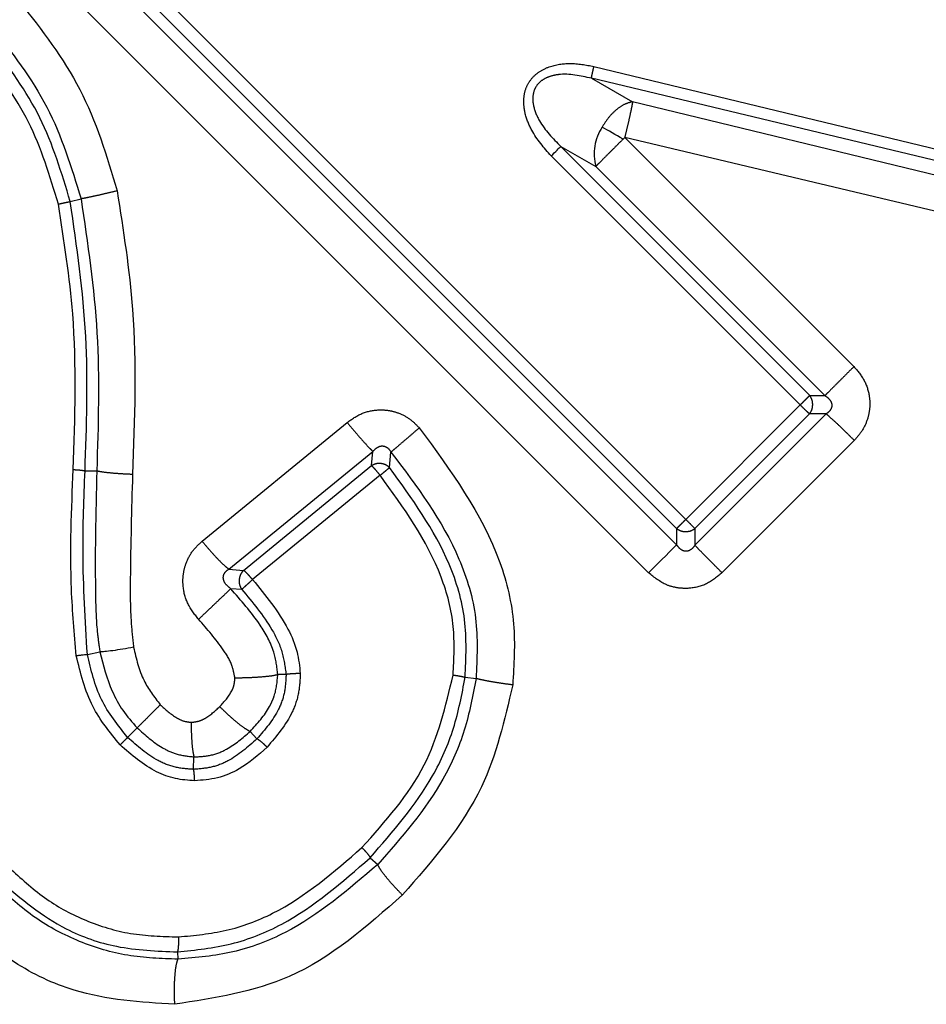
# Model space of a CAD drawing. Extents: x 8 to 407, y 14 to 251.
# Drawn here: x 123 to 130, y 182 to 189 of the extents above; entities that cross this region are included whole.
import ezdxf

# ---------------------------------------------------------------- set-up
doc = ezdxf.new("R2010")
doc.units = 0
doc.linetypes.add('PHANTOM', pattern=[12.7, 6.35, -1.27, 1.27, -1.27, 1.27, -1.27])
doc.layers.get('0').update_dxf_attribs({"linetype": 'CONTINUOUS'})

msp = doc.modelspace()

# ---------------------------------------------------------------- linework, layer by layer
at = {"color": 8, "linetype": 'PHANTOM'}
for p, q in [((123.648, 190.0884), (127.933, 185.8034)), ((127.8662, 185.6183), (123.4629, 190.0216)), ((123.581, 190.0214), (127.866, 185.7364)), ((127.6613, 185.4134), (123.258, 189.8167)), ((127.262, 189.1111), (130.4671, 188.337)), ((127.2438, 189.0248), (127.5445, 188.8539)), ((130.4525, 188.2561), (127.2438, 189.0248)), ((130.4804, 188.1399), (127.5445, 188.8539)), ((127.4874, 188.5931), (127.4749, 188.5807)), ((127.4874, 188.5931), (129.1611, 186.9194)), ((130.4333, 187.8935), (127.4874, 188.5931)), ((127.0196, 188.527), (127.2756, 188.3814)), ((128.8381, 186.7085), (127.0196, 188.527)), ((128.7688, 186.6392), (126.9503, 188.4577)), ((127.2756, 188.3814), (128.9493, 186.7076)), ((128.8381, 186.7085), (128.9493, 186.7076)), ((127.933, 185.8034), (128.7688, 186.6392)), ((128.8371, 186.5746), (127.9991, 185.7366)), ((128.9582, 186.5736), (127.9994, 185.615)), ((128.9582, 186.5736), (128.8371, 186.5746)), ((124.3998, 185.6441), (125.4595, 186.5118)), ((129.1635, 186.3804), (128.1972, 185.4141)), ((124.5959, 185.4404), (125.6481, 186.2997)), ((125.6375, 186.1958), (125.6481, 186.2997)), ((125.7695, 186.1816), (125.7797, 186.2948)), ((124.703, 185.4311), (125.6375, 186.1958)), ((125.7007, 186.1255), (124.7685, 185.3633)), ((127.866, 185.7364), (127.8662, 185.6183)), ((127.9991, 185.7366), (127.9994, 185.615)), ((124.5959, 185.4404), (124.703, 185.4311)), ((124.6899, 185.2917), (124.6088, 185.2973)), ((123.5618, 184.8169), (123.6535, 184.8362)), ((125.0132, 184.6701), (124.9531, 184.6708)), ((126.3214, 184.6503), (126.4016, 184.6416)), ((123.8556, 184.211), (123.9257, 184.2811)), ((124.8001, 184.2001), (124.751, 184.2554)), ((124.3369, 183.9779), (124.3405, 184.0689))]:
    msp.add_line(p, q, dxfattribs=at)
at = {"color": 7, "linetype": 'CONTINUOUS'}
for p, q in [((123.4367, 188.1242), (123.5153, 188.1444)), ((123.5447, 186.1578), (123.6304, 186.1573)), ((125.6275, 183.3322), (125.6825, 183.2828)), ((124.2193, 182.6452), (124.2234, 182.5916))]:
    msp.add_line(p, q, dxfattribs=at)
at = {"color": 8, "linetype": 'PHANTOM', "flags": 128}
msp.add_lwpolyline([(127.4749, 188.5807), (127.4545, 188.5924), (127.4341, 188.604), (127.414, 188.6154), (127.3943, 188.6266), (127.3751, 188.6376), (127.3565, 188.6481), (127.3386, 188.6583), (127.3216, 188.668)], dxfattribs=at)
at = {"color": 7, "linetype": 'CONTINUOUS', "flags": 128}
for points in [[(126.9503, 188.4577), (126.9615, 188.4688), (126.9724, 188.4797), (126.9828, 188.4902), (126.9926, 188.4999), (127.0013, 188.5086), (127.0088, 188.5162), (127.015, 188.5223), (127.0196, 188.527)], [(127.6613, 185.4134), (127.6943, 185.4464), (127.7267, 185.4788), (127.7576, 185.5097), (127.7863, 185.5384), (127.8121, 185.5642), (127.8343, 185.5864), (127.8525, 185.6047), (127.8662, 185.6183)]]:
    msp.add_lwpolyline(points, dxfattribs=at)
at = {"color": 8, "linetype": 'PHANTOM'}
msp.add_arc((127.6171, 188.4736), 0.3537, 146.66338, 195.11474, dxfattribs=at)
for points, knots in [([(123.0675, 189.5836), (123.2278, 189.3777), (123.5514, 188.9621), (123.703, 188.4577), (123.7795, 188.2032)], [0, 0, 0, 0, 0.4953851, 1, 1, 1, 1]), ([(122.8624, 189.4021), (123.0096, 189.2129), (123.3046, 188.8337), (123.445, 188.3744), (123.5153, 188.1444)], [0, 0, 0, 0, 0.499127, 1, 1, 1, 1]), ([(123.4367, 188.1242), (123.3738, 188.3339), (123.2481, 188.7536), (122.9887, 189.107), (122.8589, 189.2838)], [0, 0, 0, 0, 0.499679, 1, 1, 1, 1]), ([(123.3498, 188.1057), (123.2881, 188.311), (123.1661, 188.7169), (122.9145, 189.0581), (122.79, 189.2268)], [0, 0, 0, 0, 0.505536, 1, 1, 1, 1]), ([(126.9503, 188.4577), (126.898, 188.5174), (126.8173, 188.6094), (126.7568, 188.7584), (126.7446, 188.8659), (126.763, 188.9553), (126.8031, 189.0234), (126.8622, 189.0763), (126.9564, 189.1208), (127.095, 189.1424), (127.2037, 189.122), (127.262, 189.1111)], [0, 0, 0, 0, 0.210775, 0.32468, 0.424744, 0.496053, 0.565218, 0.632816, 0.705456, 0.841898, 1, 1, 1, 1]), ([(127.2438, 189.0248), (127.1636, 189.0428), (127.0641, 189.0652), (126.9463, 189.0421), (126.8936, 189.0199), (126.8499, 188.9843), (126.8219, 188.9356), (126.8127, 188.8801), (126.8215, 188.8036), (126.8771, 188.6727), (126.9622, 188.5857), (127.0196, 188.527)], [0, 0, 0, 0, 0.2570041, 0.3189221, 0.3790227, 0.43732, 0.4948696, 0.5533955, 0.613788, 0.7391599, 1, 1, 1, 1]), ([(127.2438, 189.0248), (127.2444, 189.0287), (127.2456, 189.0367), (127.2499, 189.0575), (127.2554, 189.0829), (127.2598, 189.1018), (127.262, 189.1111)], [0, 0, 0, 0, 0.241865, 0.496213, 0.752567, 1, 1, 1, 1]), ([(127.5445, 188.8539), (127.5249, 188.8488), (127.4857, 188.8387), (127.4247, 188.7969), (127.3672, 188.74), (127.3368, 188.692), (127.3216, 188.668)], [0, 0, 0, 0, 0.249998, 0.500001, 0.749997, 1, 1, 1, 1]), ([(127.5445, 188.8539), (127.5425, 188.842), (127.5382, 188.8177), (127.5248, 188.7544), (127.5075, 188.6776), (127.494, 188.6209), (127.4874, 188.5931)], [0, 0, 0, 0, 0.24456, 0.5, 0.755441, 1, 1, 1, 1]), ([(127.4749, 188.5807), (127.4533, 188.5591), (127.4101, 188.5159), (127.3516, 188.4574), (127.3032, 188.4089), (127.2848, 188.3906), (127.2756, 188.3814)], [0, 0, 0, 0, 0.249999, 0.499999, 0.75, 1, 1, 1, 1]), ([(123.7795, 188.2032), (123.751, 188.1963), (123.6926, 188.1821), (123.6139, 188.1642), (123.55, 188.1504), (123.5267, 188.1464), (123.5153, 188.1444)], [0, 0, 0, 0, 0.2442174, 0.5000013, 0.7557817, 1, 1, 1, 1]), ([(123.7795, 188.2032), (123.8245, 187.9146), (123.9318, 187.2278), (123.9065, 186.5339), (123.8918, 186.1315)], [0, 0, 0, 0, 0.420095, 1, 1, 1, 1]), ([(123.3498, 188.1057), (123.3591, 188.108), (123.3784, 188.1125), (123.4042, 188.1182), (123.4252, 188.1225), (123.4329, 188.1236), (123.4367, 188.1242)], [0, 0, 0, 0, 0.2441821, 0.4997717, 0.7554653, 1, 1, 1, 1]), ([(123.5447, 186.1578), (123.5562, 186.4856), (123.5791, 187.1434), (123.4842, 187.7965), (123.4367, 188.1242)], [0, 0, 0, 0, 0.498295, 1, 1, 1, 1]), ([(123.5153, 188.1444), (123.5639, 187.8188), (123.6623, 187.1592), (123.6411, 186.4941), (123.6304, 186.1573)], [0, 0, 0, 0, 0.493663, 1, 1, 1, 1]), ([(123.4586, 186.1673), (123.4712, 186.5468), (123.4927, 187.1961), (123.3917, 187.8388), (123.3498, 188.1057)], [0, 0, 0, 0, 0.58458, 1, 1, 1, 1]), ([(129.1611, 186.9194), (129.1384, 186.8967), (129.0929, 186.8512), (129.0304, 186.7887), (128.9785, 186.7368), (128.9591, 186.7173), (128.9493, 186.7076)], [0, 0, 0, 0, 0.249996, 0.499998, 0.749998, 1, 1, 1, 1]), ([(129.1611, 186.9194), (129.1885, 186.8871), (129.2422, 186.8237), (129.2748, 186.7174), (129.2795, 186.6247), (129.2646, 186.541), (129.229, 186.4549), (129.1854, 186.4053), (129.1635, 186.3804)], [0, 0, 0, 0, 0.209755, 0.411767, 0.541636, 0.671675, 0.834451, 1, 1, 1, 1]), ([(128.7688, 186.6392), (128.7763, 186.6466), (128.7912, 186.6616), (128.8116, 186.682), (128.8286, 186.6989), (128.8349, 186.7053), (128.8381, 186.7085)], [0, 0, 0, 0, 0.249997, 0.499994, 0.749999, 1, 1, 1, 1]), ([(128.8604, 186.6414), (128.8595, 186.6537), (128.8576, 186.6784), (128.8446, 186.6985), (128.8381, 186.7085)], [0, 0, 0, 0, 0.500001, 1, 1, 1, 1]), ([(128.9493, 186.7076), (128.962, 186.6987), (128.9799, 186.6861), (128.9953, 186.6607), (128.9997, 186.6443), (128.9996, 186.6313), (128.9974, 186.6185), (128.9901, 186.6027), (128.9762, 186.5863), (128.9645, 186.578), (128.9582, 186.5736)], [0, 0, 0, 0, 0.293886, 0.416455, 0.524782, 0.576289, 0.627782, 0.736149, 0.859202, 1, 1, 1, 1]), ([(128.7688, 186.6392), (128.7766, 186.6314), (128.7911, 186.617), (128.8109, 186.598), (128.8274, 186.5832), (128.8339, 186.5775), (128.8371, 186.5746)], [0, 0, 0, 0, 0.270798, 0.499963, 0.751771, 1, 1, 1, 1]), ([(128.8371, 186.5746), (128.8438, 186.5845), (128.857, 186.6044), (128.8593, 186.629), (128.8604, 186.6414)], [0, 0, 0, 0, 0.49998, 1, 1, 1, 1]), ([(125.4595, 186.5118), (125.4937, 186.5356), (125.5609, 186.5826), (125.668, 186.6053), (125.7592, 186.6023), (125.839, 186.5813), (125.9192, 186.5403), (125.9638, 186.4948), (125.9864, 186.4719)], [0, 0, 0, 0, 0.211621, 0.416515, 0.546316, 0.676084, 0.83614, 1, 1, 1, 1]), ([(129.1635, 186.3804), (129.1423, 186.4014), (129.099, 186.4444), (129.0386, 186.5022), (128.988, 186.5489), (128.968, 186.5655), (128.9582, 186.5736)], [0, 0, 0, 0, 0.244102, 0.50002, 0.755934, 1, 1, 1, 1]), ([(125.4595, 186.5118), (125.4789, 186.4883), (125.5188, 186.4401), (125.5745, 186.3759), (125.6211, 186.325), (125.6393, 186.308), (125.6481, 186.2997)], [0, 0, 0, 0, 0.24379, 0.499999, 0.756211, 1, 1, 1, 1]), ([(125.9864, 186.4719), (125.9641, 186.4526), (125.9183, 186.4133), (125.8566, 186.3604), (125.8066, 186.3176), (125.7885, 186.3023), (125.7797, 186.2948)], [0, 0, 0, 0, 0.244158, 0.499996, 0.755834, 1, 1, 1, 1]), ([(125.9864, 186.4719), (126.2156, 186.1602), (126.5373, 185.7229), (126.6969, 185.0455), (126.678, 184.743), (126.6688, 184.5943)], [0, 0, 0, 0, 0.557764, 0.782694, 1, 1, 1, 1]), ([(125.6481, 186.2997), (125.6577, 186.3106), (125.6713, 186.326), (125.6975, 186.338), (125.7139, 186.3404), (125.7265, 186.339), (125.7388, 186.3356), (125.7536, 186.3273), (125.7686, 186.3127), (125.7758, 186.301), (125.7797, 186.2948)], [0, 0, 0, 0, 0.294304, 0.415283, 0.522143, 0.573343, 0.624913, 0.734256, 0.85854, 1, 1, 1, 1]), ([(125.7797, 186.2948), (125.9671, 186.0463), (126.2454, 185.6773), (126.422, 185.0862), (126.4083, 184.7889), (126.4016, 184.6416)], [0, 0, 0, 0, 0.50997, 0.757175, 1, 1, 1, 1]), ([(125.706, 186.2115), (125.6937, 186.2118), (125.6692, 186.2123), (125.6481, 186.2013), (125.6375, 186.1958)], [0, 0, 0, 0, 0.50001, 1, 1, 1, 1]), ([(125.7007, 186.1255), (125.6934, 186.1341), (125.6801, 186.1501), (125.6618, 186.1713), (125.6466, 186.1875), (125.6405, 186.1931), (125.6375, 186.1958)], [0, 0, 0, 0, 0.271677, 0.49997, 0.756194, 1, 1, 1, 1]), ([(125.7007, 186.1255), (125.709, 186.1322), (125.7243, 186.1447), (125.7444, 186.1612), (125.7602, 186.1746), (125.7664, 186.1793), (125.7695, 186.1816)], [0, 0, 0, 0, 0.27003, 0.499675, 0.75128, 1, 1, 1, 1]), ([(125.7695, 186.1816), (125.7604, 186.1893), (125.7421, 186.2045), (125.718, 186.2092), (125.706, 186.2115)], [0, 0, 0, 0, 0.499999, 1, 1, 1, 1]), ([(123.4586, 186.1673), (123.468, 186.1668), (123.4872, 186.1658), (123.5128, 186.1635), (123.5335, 186.1607), (123.541, 186.1587), (123.5447, 186.1578)], [0, 0, 0, 0, 0.243892, 0.499065, 0.754729, 1, 1, 1, 1]), ([(123.5618, 184.8169), (123.5466, 185.0653), (123.5193, 185.5118), (123.5369, 185.9593), (123.5447, 186.1578)], [0, 0, 0, 0, 0.556408, 1, 1, 1, 1]), ([(123.6304, 186.1573), (123.6231, 185.8476), (123.6137, 185.4512), (123.6274, 185.0101), (123.6471, 184.8803), (123.6538, 184.8363)], [0, 0, 0, 0, 0.70278, 0.899348, 1, 1, 1, 1]), ([(123.8918, 186.1315), (123.8641, 186.1328), (123.8069, 186.1355), (123.7295, 186.1417), (123.6653, 186.1493), (123.6419, 186.1546), (123.6304, 186.1573)], [0, 0, 0, 0, 0.2374472, 0.4902947, 0.7483199, 1, 1, 1, 1]), ([(123.8918, 186.1315), (123.8846, 185.877), (123.8744, 185.5157), (123.8742, 185.0945), (123.8931, 184.9292), (123.8998, 184.8701)], [0, 0, 0, 0, 0.604882, 0.858788, 1, 1, 1, 1]), ([(126.2332, 184.6669), (126.2395, 184.7853), (126.2524, 185.0278), (126.116, 185.5506), (125.8717, 185.8889), (125.7007, 186.1255)], [0, 0, 0, 0, 0.222712, 0.456276, 1, 1, 1, 1]), ([(127.933, 185.8034), (127.9258, 185.7961), (127.9113, 185.7816), (127.8916, 185.762), (127.8753, 185.7457), (127.8691, 185.7395), (127.866, 185.7364)], [0, 0, 0, 0, 0.249998, 0.5, 0.749997, 1, 1, 1, 1]), ([(127.933, 185.8034), (127.9409, 185.7956), (127.9553, 185.7812), (127.9746, 185.7616), (127.9902, 185.7458), (127.9962, 185.7396), (127.9991, 185.7366)], [0, 0, 0, 0, 0.270851, 0.499984, 0.755905, 1, 1, 1, 1]), ([(127.866, 185.7364), (127.876, 185.7299), (127.8958, 185.717), (127.9203, 185.715), (127.9326, 185.714)], [0, 0, 0, 0, 0.499983, 1, 1, 1, 1]), ([(127.9326, 185.714), (127.9449, 185.715), (127.9694, 185.7171), (127.9892, 185.7301), (127.9991, 185.7366)], [0, 0, 0, 0, 0.5, 1, 1, 1, 1]), ([(124.3742, 185.0738), (124.3457, 185.1096), (124.2896, 185.1799), (124.2593, 185.2962), (124.259, 185.396), (124.2801, 185.484), (124.324, 185.5723), (124.3744, 185.62), (124.3998, 185.6441)], [0, 0, 0, 0, 0.211368, 0.415498, 0.546016, 0.676008, 0.83689, 1, 1, 1, 1]), ([(124.3998, 185.6441), (124.4192, 185.6208), (124.4591, 185.5731), (124.5164, 185.511), (124.5654, 185.4627), (124.5859, 185.4477), (124.5959, 185.4404)], [0, 0, 0, 0, 0.244067, 0.500281, 0.756343, 1, 1, 1, 1]), ([(127.9994, 185.615), (127.995, 185.6086), (127.9868, 185.5965), (127.9707, 185.5819), (127.9552, 185.5738), (127.9423, 185.5708), (127.9295, 185.5701), (127.913, 185.5737), (127.8874, 185.5884), (127.875, 185.6059), (127.8662, 185.6183)], [0, 0, 0, 0, 0.14728, 0.276173, 0.388123, 0.44002, 0.490924, 0.595688, 0.713508, 1, 1, 1, 1]), ([(128.1972, 185.4141), (128.176, 185.4353), (128.1328, 185.4786), (128.0739, 185.5381), (128.0259, 185.5872), (128.0081, 185.6059), (127.9994, 185.615)], [0, 0, 0, 0, 0.244861, 0.501066, 0.756703, 1, 1, 1, 1]), ([(124.6088, 185.2973), (124.5955, 185.3076), (124.5765, 185.3224), (124.5603, 185.3499), (124.5543, 185.3703), (124.555, 185.3914), (124.563, 185.4112), (124.5772, 185.4283), (124.5894, 185.4362), (124.5959, 185.4404)], [0, 0, 0, 0, 0.30607, 0.438591, 0.555949, 0.661858, 0.764976, 0.875519, 1, 1, 1, 1]), ([(124.703, 185.4311), (124.6987, 185.4267), (124.6902, 185.4177), (124.6806, 185.4011), (124.6736, 185.3831), (124.6717, 185.3702), (124.6708, 185.3638)], [0, 0, 0, 0, 0.249997, 0.500003, 0.749993, 1, 1, 1, 1]), ([(124.7685, 185.3633), (124.7615, 185.3716), (124.7481, 185.3876), (124.7291, 185.408), (124.7132, 185.4237), (124.7064, 185.4287), (124.703, 185.4311)], [0, 0, 0, 0, 0.260948, 0.503459, 0.755004, 1, 1, 1, 1]), ([(128.1972, 185.4141), (128.1614, 185.384), (128.0909, 185.3248), (127.9717, 185.2966), (127.8721, 185.3006), (127.7666, 185.3287), (127.7031, 185.3798), (127.6613, 185.4134)], [0, 0, 0, 0, 0.232736, 0.458602, 0.595613, 0.733555, 1, 1, 1, 1]), ([(124.6708, 185.3638), (124.6705, 185.3574), (124.6699, 185.3444), (124.6734, 185.3254), (124.6798, 185.3073), (124.6865, 185.2969), (124.6899, 185.2917)], [0, 0, 0, 0, 0.250007, 0.500017, 0.75001, 1, 1, 1, 1]), ([(124.7685, 185.3633), (124.7592, 185.3548), (124.7422, 185.3393), (124.7188, 185.3181), (124.6997, 185.3014), (124.6932, 185.2949), (124.6899, 185.2917)], [0, 0, 0, 0, 0.273394, 0.499967, 0.751189, 1, 1, 1, 1]), ([(124.3742, 185.0738), (124.3987, 185.097), (124.4492, 185.1449), (124.5207, 185.2129), (124.579, 185.2686), (124.599, 185.2879), (124.6088, 185.2973)], [0, 0, 0, 0, 0.242342, 0.499997, 0.757654, 1, 1, 1, 1]), ([(124.953, 184.6708), (124.9461, 184.7259), (124.9297, 184.8549), (124.8076, 185.0709), (124.6838, 185.2119), (124.6088, 185.2973)], [0, 0, 0, 0, 0.227038, 0.531634, 1, 1, 1, 1]), ([(124.6899, 185.2917), (124.7683, 185.1976), (124.8846, 185.058), (124.9911, 184.8415), (125.0059, 184.7264), (125.0132, 184.6701)], [0, 0, 0, 0, 0.513395, 0.761957, 1, 1, 1, 1]), ([(124.6395, 184.6465), (124.6337, 184.6766), (124.6195, 184.7498), (124.5289, 184.897), (124.4371, 185.0019), (124.3742, 185.0738)], [0, 0, 0, 0, 0.179262, 0.436875, 1, 1, 1, 1]), ([(123.8556, 184.211), (123.7846, 184.3001), (123.6408, 184.4803), (123.5883, 184.7039), (123.5618, 184.8169)], [0, 0, 0, 0, 0.494522, 1, 1, 1, 1]), ([(123.8998, 184.8701), (123.919, 184.7858), (123.9539, 184.6316), (124.0508, 184.5066), (124.0947, 184.45)], [0, 0, 0, 0, 0.546903, 1, 1, 1, 1]), ([(123.8007, 184.1561), (123.7273, 184.2466), (123.571, 184.4394), (123.512, 184.6799), (123.4808, 184.8075)], [0, 0, 0, 0, 0.469829, 1, 1, 1, 1]), ([(124.6395, 184.6465), (124.6706, 184.647), (124.7359, 184.648), (124.83, 184.6533), (124.9106, 184.6611), (124.939, 184.6676), (124.953, 184.6708)], [0, 0, 0, 0, 0.229384, 0.48131, 0.743404, 1, 1, 1, 1]), ([(124.751, 184.2554), (124.8038, 184.3125), (124.8645, 184.3784), (124.9045, 184.4597), (124.9101, 184.4719), (124.9108, 184.4735), (124.9109, 184.4737), (124.9118, 184.4757), (124.9174, 184.4886), (124.9424, 184.5515), (124.9483, 184.6171), (124.9531, 184.6708)], [0, 0, 0, 0, 0.48801, 0.562569, 0.572112, 0.573308, 0.573459, 0.573498, 0.587072, 0.66276, 1, 1, 1, 1]), ([(125.0132, 184.6701), (125.0111, 184.6265), (125.0069, 184.5391), (124.9469, 184.3699), (124.8592, 184.2684), (124.8001, 184.2001)], [0, 0, 0, 0, 0.24553, 0.492182, 1, 1, 1, 1]), ([(125.1169, 184.6774), (125.1145, 184.6296), (125.1099, 184.5335), (125.0448, 184.3391), (124.9438, 184.2211), (124.8743, 184.14)], [0, 0, 0, 0, 0.236129, 0.474655, 1, 1, 1, 1]), ([(125.1169, 184.6774), (125.106, 184.6772), (125.0835, 184.6769), (125.052, 184.6752), (125.0265, 184.6729), (125.0175, 184.671), (125.0132, 184.6701)], [0, 0, 0, 0, 0.242823, 0.5, 0.757185, 1, 1, 1, 1]), ([(124.5286, 184.4361), (124.562, 184.4722), (124.6066, 184.5206), (124.6365, 184.5976), (124.6385, 184.6304), (124.6395, 184.6465)], [0, 0, 0, 0, 0.599274, 0.802624, 1, 1, 1, 1]), ([(125.5674, 183.4064), (125.7383, 183.5972), (126.0648, 183.9615), (126.1789, 184.4393), (126.2332, 184.6669)], [0, 0, 0, 0, 0.523567, 1, 1, 1, 1]), ([(126.4016, 184.6416), (126.3773, 184.5143), (126.3287, 184.259), (126.1157, 183.7764), (125.8563, 183.4808), (125.6825, 183.2828)], [0, 0, 0, 0, 0.247302, 0.495947, 1, 1, 1, 1]), ([(126.2332, 184.6669), (126.2429, 184.6655), (126.2626, 184.6627), (126.2889, 184.6581), (126.3101, 184.6538), (126.3177, 184.6514), (126.3214, 184.6503)], [0, 0, 0, 0, 0.244278, 0.499997, 0.755727, 1, 1, 1, 1]), ([(126.6688, 184.5943), (126.6395, 184.5983), (126.5797, 184.6065), (126.4998, 184.6197), (126.4356, 184.6321), (126.4127, 184.6385), (126.4016, 184.6416)], [0, 0, 0, 0, 0.245516, 0.501787, 0.757098, 1, 1, 1, 1]), ([(126.6688, 184.5943), (126.6094, 184.3378), (126.475, 183.7571), (126.0824, 183.31), (125.8632, 183.0604)], [0, 0, 0, 0, 0.4417634, 1, 1, 1, 1]), ([(124.0947, 184.45), (124.0766, 184.432), (124.0394, 184.3947), (123.9899, 184.3452), (123.9487, 184.304), (123.9333, 184.2887), (123.9257, 184.2811)], [0, 0, 0, 0, 0.237431, 0.489329, 0.746861, 1, 1, 1, 1]), ([(124.0947, 184.45), (124.1327, 184.415), (124.1854, 184.3666), (124.2659, 184.3274), (124.3025, 184.3236), (124.3194, 184.3218)], [0, 0, 0, 0, 0.583596, 0.807827, 1, 1, 1, 1]), ([(124.3194, 184.3218), (124.3364, 184.3232), (124.3718, 184.3262), (124.4474, 184.3599), (124.4947, 184.4043), (124.5286, 184.4361)], [0, 0, 0, 0, 0.208763, 0.432931, 1, 1, 1, 1]), ([(124.5286, 184.4361), (124.5502, 184.415), (124.5948, 184.3716), (124.6595, 184.3158), (124.7158, 184.2731), (124.7394, 184.2612), (124.751, 184.2554)], [0, 0, 0, 0, 0.2408, 0.495938, 0.753258, 1, 1, 1, 1]), ([(124.3194, 184.3218), (124.3198, 184.2944), (124.3208, 184.2383), (124.3254, 184.1636), (124.3321, 184.1025), (124.3378, 184.0799), (124.3405, 184.0689)], [0, 0, 0, 0, 0.241847, 0.495978, 0.75225, 1, 1, 1, 1]), ([(123.9257, 184.2811), (123.9837, 184.2288), (124.0693, 184.1516), (124.2151, 184.0828), (124.2963, 184.0738), (124.3405, 184.0689)], [0, 0, 0, 0, 0.488841, 0.721263, 1, 1, 1, 1]), ([(124.3405, 184.0689), (124.3814, 184.0708), (124.4641, 184.0746), (124.6106, 184.1326), (124.6965, 184.2077), (124.751, 184.2554)], [0, 0, 0, 0, 0.263745, 0.532684, 1, 1, 1, 1]), ([(123.8007, 184.1561), (123.8068, 184.1622), (123.8193, 184.1746), (123.8354, 184.1907), (123.8484, 184.2037), (123.8533, 184.2086), (123.8556, 184.211)], [0, 0, 0, 0, 0.246333, 0.501292, 0.755579, 1, 1, 1, 1]), ([(124.3369, 183.9779), (124.2925, 183.9808), (124.2032, 183.9868), (124.0304, 184.0556), (123.926, 184.1484), (123.8556, 184.211)], [0, 0, 0, 0, 0.243975, 0.490705, 1, 1, 1, 1]), ([(124.8001, 184.2001), (124.733, 184.1404), (124.6333, 184.0515), (124.4671, 183.9873), (124.3803, 183.981), (124.3369, 183.9779)], [0, 0, 0, 0, 0.507251, 0.753792, 1, 1, 1, 1]), ([(124.8743, 184.14), (124.867, 184.1471), (124.852, 184.1617), (124.8304, 184.1803), (124.8117, 184.1943), (124.8039, 184.1982), (124.8001, 184.2001)], [0, 0, 0, 0, 0.243762, 0.499996, 0.75624, 1, 1, 1, 1]), ([(124.3451, 183.8946), (124.3448, 183.9037), (124.3444, 183.9224), (124.3425, 183.947), (124.34, 183.9669), (124.338, 183.9743), (124.3369, 183.9779)], [0, 0, 0, 0, 0.244882, 0.499998, 0.755114, 1, 1, 1, 1]), ([(124.2263, 182.7544), (124.3437, 182.7652), (124.5818, 182.7871), (125.0636, 182.9682), (125.3616, 183.2274), (125.5674, 183.4064)], [0, 0, 0, 0, 0.231168, 0.468882, 1, 1, 1, 1]), ([(125.5674, 183.4064), (125.5745, 183.3991), (125.5891, 183.3842), (125.6077, 183.3625), (125.6217, 183.3438), (125.6256, 183.336), (125.6275, 183.3322)], [0, 0, 0, 0, 0.243756, 0.499998, 0.756244, 1, 1, 1, 1]), ([(123.0059, 183.2455), (123.0896, 183.1697), (123.2541, 183.0209), (123.5519, 182.8632), (123.879, 182.7637), (124.1091, 182.7575), (124.2263, 182.7544)], [0, 0, 0, 0, 0.248569, 0.488194, 0.739407, 1, 1, 1, 1]), ([(125.6825, 183.2828), (125.4686, 183.0988), (125.1499, 182.8247), (124.6293, 182.6268), (124.3582, 182.6033), (124.2234, 182.5916)], [0, 0, 0, 0, 0.506745, 0.75466, 1, 1, 1, 1]), ([(125.8632, 183.0604), (125.8415, 183.0827), (125.7971, 183.1281), (125.7412, 183.1933), (125.6996, 183.2485), (125.6881, 183.2716), (125.6825, 183.2828)], [0, 0, 0, 0, 0.248262, 0.506118, 0.760685, 1, 1, 1, 1]), ([(124.2234, 182.5916), (124.1006, 182.5958), (123.8561, 182.604), (123.5009, 182.7105), (123.1707, 182.8834), (122.9865, 183.0499), (122.8939, 183.1335)], [0, 0, 0, 0, 0.251346, 0.500143, 0.748883, 1, 1, 1, 1]), ([(125.8632, 183.0604), (125.6022, 182.8298), (125.1205, 182.4042), (124.4894, 182.3066), (124.2003, 182.2618)], [0, 0, 0, 0, 0.541892, 1, 1, 1, 1]), ([(124.2003, 182.2618), (123.9512, 182.2774), (123.5417, 182.3029), (123.0116, 182.554), (122.7659, 182.7708), (122.6412, 182.8808)], [0, 0, 0, 0, 0.433232, 0.712515, 1, 1, 1, 1]), ([(124.2263, 182.7544), (124.2267, 182.7431), (124.2275, 182.7198), (124.2264, 182.6865), (124.2236, 182.6593), (124.2207, 182.6498), (124.2193, 182.6452)], [0, 0, 0, 0, 0.242264, 0.500005, 0.757742, 1, 1, 1, 1]), ([(124.2003, 182.2618), (124.1991, 182.2964), (124.1967, 182.3673), (124.2007, 182.468), (124.2097, 182.5496), (124.219, 182.5779), (124.2234, 182.5916)], [0, 0, 0, 0, 0.245572, 0.504648, 0.761183, 1, 1, 1, 1])]:
    msp.add_open_spline(points, degree=3, knots=knots, dxfattribs=at)
at = {"color": 7, "linetype": 'CONTINUOUS'}
for points, knots in [([(126.3214, 184.6503), (126.3277, 184.7914), (126.3402, 185.073), (126.1788, 185.6168), (125.9328, 185.9563), (125.7695, 186.1816)], [0, 0, 0, 0, 0.2527586, 0.5041274, 1, 1, 1, 1]), ([(123.4808, 184.8075), (123.4666, 184.9694), (123.427, 185.4216), (123.4462, 185.8758), (123.4586, 186.1673)], [0, 0, 0, 0, 0.358038, 1, 1, 1, 1]), ([(124.7685, 185.3633), (124.8634, 185.2483), (124.9965, 185.0868), (125.0999, 184.843), (125.1115, 184.7304), (125.1169, 184.6774)], [0, 0, 0, 0, 0.567425, 0.796447, 1, 1, 1, 1]), ([(123.4808, 184.8075), (123.4896, 184.809), (123.5076, 184.8122), (123.5314, 184.8154), (123.5508, 184.8172), (123.5582, 184.817), (123.5618, 184.8169)], [0, 0, 0, 0, 0.24505, 0.499985, 0.754944, 1, 1, 1, 1]), ([(123.8998, 184.8701), (123.8731, 184.8651), (123.8184, 184.8548), (123.7458, 184.8437), (123.6866, 184.8368), (123.6644, 184.8364), (123.6535, 184.8362)], [0, 0, 0, 0, 0.244926, 0.499994, 0.755068, 1, 1, 1, 1]), ([(123.6535, 184.8362), (123.6786, 184.7387), (123.717, 184.5895), (123.8166, 184.4036), (123.8889, 184.3224), (123.9257, 184.2811)], [0, 0, 0, 0, 0.481301, 0.735874, 1, 1, 1, 1]), ([(125.6275, 183.3322), (125.7932, 183.5221), (126.0425, 183.8077), (126.25, 184.2746), (126.2976, 184.525), (126.3214, 184.6503)], [0, 0, 0, 0, 0.497678, 0.748593, 1, 1, 1, 1]), ([(124.3451, 183.8946), (124.2981, 183.8979), (124.2027, 183.9047), (124.0065, 183.9773), (123.885, 184.0828), (123.8007, 184.1561)], [0, 0, 0, 0, 0.228597, 0.464744, 1, 1, 1, 1]), ([(124.8743, 184.14), (124.8096, 184.0823), (124.702, 183.9864), (124.5149, 183.9071), (124.4013, 183.8987), (124.3451, 183.8946)], [0, 0, 0, 0, 0.432902, 0.71891, 1, 1, 1, 1]), ([(124.2193, 182.6452), (124.352, 182.6587), (124.6165, 182.6857), (125.1187, 182.887), (125.4232, 183.1535), (125.6275, 183.3322)], [0, 0, 0, 0, 0.248718, 0.496163, 1, 1, 1, 1]), ([(122.9228, 183.1624), (123.0767, 183.0334), (123.3315, 182.8199), (123.7917, 182.6611), (124.0703, 182.6507), (124.2193, 182.6452)], [0, 0, 0, 0, 0.415172, 0.687118, 1, 1, 1, 1])]:
    msp.add_open_spline(points, degree=3, knots=knots, dxfattribs=at)

doc.saveas('drawing.dxf')
